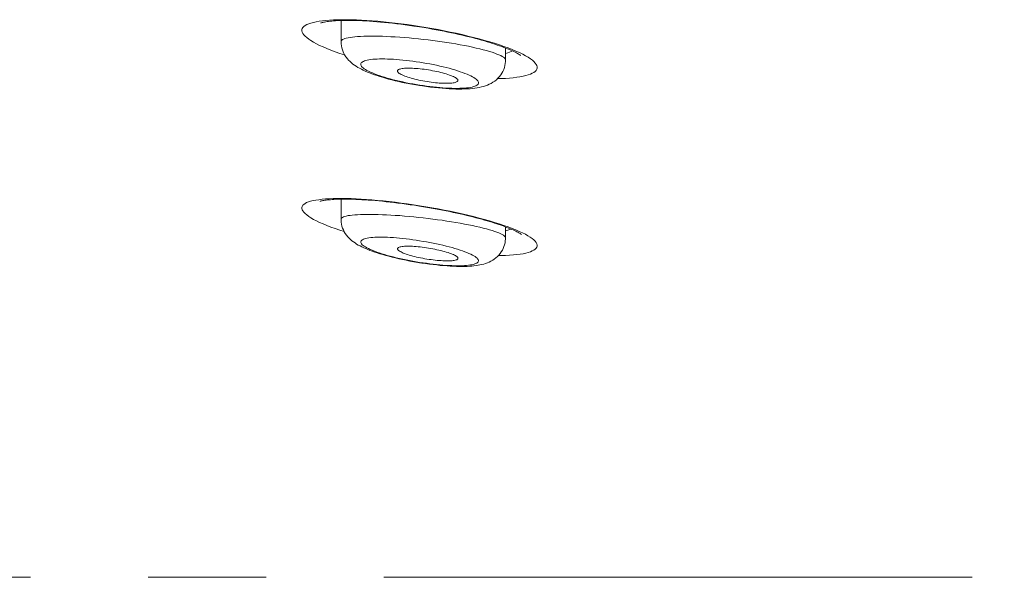
# Model space of a CAD drawing. Units: millimetres. Extents: x 72 to 9921, y -938 to 626.
# Drawn here: x 9497 to 9518, y -218 to -206 of the extents above; entities that cross this region are included whole.
import ezdxf

# ---------------------------------------------------------------- set-up
doc = ezdxf.new("R2010")
doc.units = ezdxf.units.MM
doc.header["$MEASUREMENT"] = 0
doc.linetypes.add('CENTER', pattern=[2, 1.25, -0.25, 0.25, -0.25])
doc.layers.add('Centerline', color=4, linetype='CENTER', lineweight=15)

msp = doc.modelspace()

# ---------------------------------------------------------------- linework, layer by layer
at = {"color": 7, "lineweight": 13}
for points in [[(9503.733, -206.831), (9503.725, -206.828), (9503.624, -206.794), (9503.527, -206.761), (9503.436, -206.726), (9503.35, -206.692), (9503.271, -206.657), (9503.197, -206.624), (9503.129, -206.59), (9503.067, -206.556), (9503.012, -206.523), (9502.964, -206.491), (9502.923, -206.459), (9502.888, -206.429), (9502.861, -206.399), (9502.84, -206.37), (9502.827, -206.342), (9502.821, -206.315), (9502.821, -206.29), (9502.828, -206.266), (9502.843, -206.242), (9502.864, -206.221), (9502.892, -206.2), (9502.926, -206.182), (9502.966, -206.165), (9503.012, -206.149), (9503.064, -206.135), (9503.122, -206.123), (9503.186, -206.112), (9503.255, -206.102), (9503.329, -206.094), (9503.407, -206.088)], [(9503.222, -206.149), (9503.224, -206.148), (9503.229, -206.146), (9503.237, -206.143), (9503.249, -206.14), (9503.264, -206.136), (9503.282, -206.132), (9503.303, -206.128), (9503.327, -206.124), (9503.355, -206.12), (9503.385, -206.116), (9503.418, -206.112), (9503.454, -206.107), (9503.493, -206.105), (9503.535, -206.101), (9503.58, -206.099), (9503.628, -206.097), (9503.679, -206.096), (9503.732, -206.094), (9503.789, -206.094), (9503.847, -206.094), (9503.909, -206.095), (9503.973, -206.096), (9504.041, -206.099), (9504.11, -206.102), (9504.182, -206.105), (9504.256, -206.11), (9504.333, -206.116), (9504.411, -206.121), (9504.492, -206.128), (9504.575, -206.136), (9504.66, -206.145), (9504.746, -206.154), (9504.834, -206.164), (9504.923, -206.175), (9505.014, -206.187), (9505.106, -206.2), (9505.199, -206.213)], [(9503.407, -206.088), (9503.491, -206.083), (9503.58, -206.08), (9503.672, -206.079), (9503.769, -206.079), (9503.87, -206.081), (9503.976, -206.083), (9504.084, -206.088), (9504.196, -206.095), (9504.312, -206.103), (9504.43, -206.112), (9504.551, -206.123), (9504.675, -206.136), (9504.801, -206.15), (9504.929, -206.166), (9505.058, -206.183), (9505.189, -206.202)], [(9503.652, -206.542), (9503.652, -206.096)], [(9505.189, -206.202), (9505.319, -206.222)], [(9505.199, -206.213), (9505.318, -206.231)], [(9505.318, -206.231), (9505.415, -206.246)], [(9505.319, -206.222), (9505.45, -206.243)], [(9505.415, -206.246), (9505.502, -206.261)], [(9505.45, -206.243), (9505.582, -206.266), (9505.712, -206.29), (9505.842, -206.314), (9505.972, -206.341), (9506.099, -206.368), (9506.224, -206.396), (9506.347, -206.425), (9506.467, -206.455), (9506.585, -206.486), (9506.698, -206.517), (9506.808, -206.548), (9506.913, -206.58), (9507.014, -206.613), (9507.11, -206.646), (9507.201, -206.679), (9507.287, -206.712)], [(9505.502, -206.261), (9505.588, -206.277), (9505.673, -206.292), (9505.757, -206.308), (9505.839, -206.323), (9505.92, -206.34), (9506, -206.356), (9506.078, -206.374), (9506.154, -206.391), (9506.228, -206.408), (9506.301, -206.425), (9506.371, -206.442), (9506.441, -206.46), (9506.508, -206.477), (9506.573, -206.495), (9506.636, -206.512), (9506.697, -206.53), (9506.756, -206.547), (9506.813, -206.565), (9506.867, -206.582), (9506.92, -206.599), (9506.97, -206.616), (9507.019, -206.633), (9507.065, -206.649), (9507.108, -206.666), (9507.15, -206.682), (9507.189, -206.697), (9507.226, -206.712), (9507.261, -206.728), (9507.293, -206.741), (9507.323, -206.756), (9507.35, -206.769), (9507.375, -206.782), (9507.397, -206.794), (9507.416, -206.805), (9507.433, -206.814), (9507.447, -206.823), (9507.458, -206.831), (9507.467, -206.837), (9507.472, -206.84)], [(9503.652, -206.542), (9503.652, -206.54), (9503.656, -206.526), (9503.665, -206.513), (9503.681, -206.501), (9503.702, -206.49), (9503.729, -206.479), (9503.762, -206.47), (9503.8, -206.461), (9503.844, -206.453), (9503.892, -206.446), (9503.946, -206.44), (9504.004, -206.436), (9504.067, -206.432), (9504.134, -206.429), (9504.206, -206.428), (9504.281, -206.427), (9504.361, -206.427), (9504.443, -206.429), (9504.529, -206.431), (9504.618, -206.435), (9504.709, -206.44), (9504.803, -206.444), (9504.899, -206.451), (9504.996, -206.459), (9505.095, -206.467), (9505.196, -206.476), (9505.297, -206.486), (9505.398, -206.497)], [(9503.652, -206.542), (9503.652, -206.55), (9503.654, -206.593), (9503.66, -206.635), (9503.669, -206.677), (9503.681, -206.718), (9503.696, -206.759), (9503.714, -206.798), (9503.735, -206.836), (9503.759, -206.871), (9503.785, -206.906), (9503.813, -206.937), (9503.843, -206.967), (9503.873, -206.995), (9503.905, -207.02), (9503.938, -207.045), (9503.972, -207.068), (9504.008, -207.09), (9504.045, -207.111), (9504.084, -207.131), (9504.124, -207.151), (9504.167, -207.17), (9504.212, -207.19), (9504.258, -207.209), (9504.308, -207.228), (9504.36, -207.247), (9504.415, -207.265), (9504.473, -207.284), (9504.533, -207.302), (9504.596, -207.321), (9504.662, -207.339), (9504.731, -207.357)], [(9505.398, -206.497), (9505.499, -206.509), (9505.6, -206.521), (9505.701, -206.535), (9505.801, -206.549), (9505.899, -206.563), (9505.995, -206.578), (9506.09, -206.594), (9506.183, -206.611), (9506.273, -206.627), (9506.36, -206.644), (9506.444, -206.662), (9506.524, -206.68), (9506.6, -206.698), (9506.672, -206.716), (9506.74, -206.734), (9506.803, -206.752), (9506.862, -206.77), (9506.915, -206.789), (9506.963, -206.807), (9507.006, -206.824), (9507.043, -206.842), (9507.074, -206.858), (9507.1, -206.875), (9507.12, -206.891), (9507.134, -206.907), (9507.142, -206.922), (9507.144, -206.934)], [(9507.287, -206.712), (9507.367, -206.745), (9507.441, -206.778), (9507.509, -206.811), (9507.57, -206.843), (9507.625, -206.875), (9507.673, -206.907), (9507.715, -206.938), (9507.749, -206.968), (9507.777, -206.998), (9507.797, -207.027), (9507.811, -207.054), (9507.818, -207.081), (9507.817, -207.107), (9507.81, -207.131), (9507.795, -207.155), (9507.774, -207.177), (9507.747, -207.197), (9507.713, -207.216), (9507.673, -207.234), (9507.626, -207.251), (9507.574, -207.266), (9507.516, -207.28), (9507.452, -207.291), (9507.383, -207.302), (9507.309, -207.311), (9507.229, -207.318), (9507.145, -207.324), (9507.057, -207.328), (9506.974, -207.33)], [(9507.144, -206.934), (9507.144, -206.679)], [(9507.291, -206.741), (9507.267, -206.754), (9507.231, -206.769), (9507.191, -206.783), (9507.146, -206.796), (9507.144, -206.796)], [(9504.826, -207.37), (9504.76, -207.353), (9504.696, -207.336), (9504.633, -207.319), (9504.573, -207.301), (9504.516, -207.283), (9504.461, -207.265), (9504.41, -207.246), (9504.361, -207.227), (9504.316, -207.209), (9504.274, -207.19), (9504.236, -207.172), (9504.201, -207.154), (9504.171, -207.136), (9504.144, -207.119), (9504.122, -207.102), (9504.103, -207.084), (9504.089, -207.069), (9504.079, -207.053), (9504.074, -207.038), (9504.072, -207.023), (9504.075, -207.009), (9504.082, -206.996), (9504.093, -206.985), (9504.108, -206.973), (9504.128, -206.963), (9504.151, -206.953), (9504.178, -206.944), (9504.209, -206.937), (9504.244, -206.93), (9504.283, -206.924), (9504.324, -206.919), (9504.369, -206.916), (9504.418, -206.913), (9504.469, -206.911), (9504.523, -206.91), (9504.58, -206.911), (9504.639, -206.913), (9504.7, -206.915), (9504.764, -206.919), (9504.829, -206.923), (9504.896, -206.928), (9504.965, -206.935), (9505.035, -206.942), (9505.105, -206.95), (9505.177, -206.96), (9505.249, -206.97), (9505.322, -206.981)], [(9505.322, -206.981), (9505.395, -206.993), (9505.467, -207.005), (9505.539, -207.019), (9505.61, -207.033), (9505.68, -207.047), (9505.749, -207.062), (9505.817, -207.078), (9505.884, -207.095), (9505.948, -207.111), (9506.01, -207.129), (9506.07, -207.146), (9506.127, -207.164), (9506.182, -207.182)], [(9505.466, -207.498), (9505.552, -207.509), (9505.636, -207.519), (9505.718, -207.527), (9505.797, -207.535), (9505.875, -207.54), (9505.949, -207.545), (9506.021, -207.548), (9506.09, -207.55), (9506.156, -207.551), (9506.22, -207.551), (9506.28, -207.549), (9506.337, -207.547), (9506.391, -207.543), (9506.444, -207.539), (9506.494, -207.533), (9506.541, -207.526), (9506.587, -207.518), (9506.632, -207.507), (9506.675, -207.496), (9506.718, -207.482), (9506.759, -207.467), (9506.8, -207.45), (9506.84, -207.43), (9506.878, -207.407), (9506.916, -207.381), (9506.951, -207.352), (9506.984, -207.321), (9507.015, -207.287), (9507.042, -207.251), (9507.067, -207.214), (9507.088, -207.175), (9507.106, -207.135), (9507.12, -207.093), (9507.132, -207.051), (9507.139, -207.007), (9507.143, -206.964), (9507.144, -206.934)], [(9504.849, -207.169), (9504.851, -207.16), (9504.856, -207.152), (9504.863, -207.144), (9504.874, -207.138), (9504.888, -207.132), (9504.905, -207.126), (9504.924, -207.122), (9504.946, -207.117), (9504.97, -207.114), (9504.998, -207.111), (9505.027, -207.109), (9505.059, -207.108), (9505.093, -207.108), (9505.129, -207.108), (9505.167, -207.11), (9505.205, -207.112), (9505.245, -207.114), (9505.287, -207.117), (9505.329, -207.122), (9505.373, -207.126), (9505.417, -207.132), (9505.462, -207.138), (9505.507, -207.146), (9505.553, -207.153), (9505.597, -207.161), (9505.641, -207.17), (9505.685, -207.179), (9505.728, -207.188), (9505.769, -207.198), (9505.809, -207.208), (9505.848, -207.219), (9505.886, -207.23), (9505.921, -207.241), (9505.954, -207.253), (9505.985, -207.265), (9506.013, -207.276), (9506.038, -207.287), (9506.061, -207.298), (9506.081, -207.309), (9506.097, -207.32), (9506.111, -207.331), (9506.122, -207.342), (9506.129, -207.351), (9506.133, -207.361), (9506.134, -207.37)], [(9505.139, -207.32), (9505.102, -207.309), (9505.067, -207.298), (9505.034, -207.287), (9505.004, -207.275), (9504.975, -207.263), (9504.949, -207.252), (9504.926, -207.24), (9504.906, -207.229), (9504.889, -207.218), (9504.874, -207.208), (9504.863, -207.197), (9504.856, -207.188), (9504.851, -207.178), (9504.849, -207.169)], [(9506.182, -207.182), (9506.234, -207.2), (9506.282, -207.218), (9506.327, -207.236)], [(9506.327, -207.236), (9506.369, -207.255), (9506.408, -207.273), (9506.442, -207.291), (9506.473, -207.309), (9506.499, -207.326), (9506.521, -207.343), (9506.54, -207.359), (9506.554, -207.375), (9506.564, -207.391), (9506.57, -207.406), (9506.571, -207.421), (9506.568, -207.434), (9506.561, -207.447), (9506.55, -207.46), (9506.535, -207.471), (9506.516, -207.482), (9506.492, -207.491), (9506.465, -207.5), (9506.434, -207.509), (9506.399, -207.515), (9506.361, -207.522), (9506.319, -207.526)], [(9504.731, -207.357), (9504.802, -207.375), (9504.876, -207.392), (9504.952, -207.409), (9505.031, -207.425), (9505.112, -207.441), (9505.194, -207.456)], [(9505.177, -207.443), (9505.105, -207.43), (9505.034, -207.416), (9504.963, -207.401), (9504.894, -207.386), (9504.826, -207.37)], [(9505.478, -207.393), (9505.433, -207.386), (9505.389, -207.377), (9505.344, -207.369), (9505.301, -207.359), (9505.259, -207.35), (9505.218, -207.34), (9505.178, -207.33), (9505.139, -207.32)], [(9505.322, -207.468), (9505.249, -207.456), (9505.177, -207.443)], [(9506.134, -207.37), (9506.131, -207.378), (9506.126, -207.386), (9506.117, -207.394), (9506.106, -207.4), (9506.091, -207.406), (9506.074, -207.412), (9506.055, -207.416), (9506.032, -207.42), (9506.007, -207.423), (9505.98, -207.426), (9505.951, -207.427), (9505.92, -207.429), (9505.887, -207.429), (9505.852, -207.429), (9505.816, -207.427), (9505.777, -207.426), (9505.738, -207.423), (9505.698, -207.42), (9505.656, -207.416), (9505.612, -207.412), (9505.568, -207.406), (9505.524, -207.4), (9505.478, -207.393)], [(9505.194, -207.456), (9505.279, -207.47), (9505.32, -207.477)], [(9505.32, -207.477), (9505.379, -207.486)], [(9505.466, -207.489), (9505.395, -207.479), (9505.322, -207.468)], [(9505.379, -207.486), (9505.466, -207.498)], [(9505.943, -207.533), (9505.879, -207.529), (9505.814, -207.525), (9505.747, -207.52), (9505.678, -207.513), (9505.608, -207.507), (9505.538, -207.498), (9505.466, -207.489)], [(9506.319, -207.526), (9506.274, -207.531), (9506.225, -207.533), (9506.174, -207.535), (9506.12, -207.536), (9506.063, -207.536), (9506.004, -207.535), (9505.943, -207.533)], [(9503.719, -210.578), (9503.624, -210.547), (9503.528, -210.514), (9503.437, -210.481), (9503.351, -210.448), (9503.271, -210.415), (9503.197, -210.382), (9503.129, -210.349), (9503.068, -210.317), (9503.013, -210.285), (9502.965, -210.254), (9502.923, -210.224), (9502.888, -210.195), (9502.86, -210.166), (9502.839, -210.139), (9502.826, -210.113), (9502.819, -210.087), (9502.819, -210.063), (9502.826, -210.041), (9502.839, -210.019), (9502.86, -209.999), (9502.887, -209.98), (9502.921, -209.963), (9502.96, -209.947), (9503.006, -209.933), (9503.058, -209.92), (9503.115, -209.909), (9503.178, -209.9), (9503.247, -209.891), (9503.321, -209.885), (9503.4, -209.88)], [(9503.207, -209.934), (9503.206, -209.935), (9503.208, -209.934), (9503.213, -209.932), (9503.222, -209.93), (9503.233, -209.927), (9503.247, -209.924), (9503.264, -209.92), (9503.284, -209.916), (9503.307, -209.913), (9503.332, -209.909), (9503.361, -209.906), (9503.391, -209.902), (9503.425, -209.9), (9503.461, -209.896), (9503.499, -209.894), (9503.54, -209.892), (9503.584, -209.891), (9503.631, -209.889), (9503.68, -209.889), (9503.731, -209.889), (9503.785, -209.889), (9503.842, -209.89), (9503.901, -209.891), (9503.962, -209.894), (9504.025, -209.896), (9504.091, -209.9), (9504.159, -209.903), (9504.23, -209.908), (9504.302, -209.913), (9504.377, -209.92), (9504.453, -209.926), (9504.531, -209.933), (9504.611, -209.942), (9504.693, -209.951), (9504.776, -209.96), (9504.86, -209.971), (9504.946, -209.982), (9505.033, -209.993), (9505.121, -210.006), (9505.21, -210.019)], [(9503.4, -209.88), (9503.484, -209.876), (9503.572, -209.874), (9503.665, -209.874), (9503.763, -209.875), (9503.865, -209.878), (9503.97, -209.882), (9504.079, -209.888), (9504.192, -209.895), (9504.308, -209.904), (9504.427, -209.915), (9504.549, -209.927), (9504.673, -209.94), (9504.8, -209.955), (9504.927, -209.971), (9505.057, -209.988), (9505.187, -210.008), (9505.318, -210.028)], [(9503.652, -210.314), (9503.652, -209.889)], [(9505.21, -210.019), (9505.317, -210.036)], [(9505.317, -210.036), (9505.4, -210.05), (9505.484, -210.063), (9505.566, -210.078), (9505.648, -210.092), (9505.728, -210.107), (9505.807, -210.122), (9505.884, -210.138), (9505.961, -210.153), (9506.036, -210.169), (9506.109, -210.186), (9506.181, -210.202), (9506.251, -210.217), (9506.32, -210.234), (9506.387, -210.25), (9506.453, -210.267), (9506.516, -210.283), (9506.578, -210.299), (9506.638, -210.316), (9506.696, -210.332), (9506.753, -210.348), (9506.807, -210.364), (9506.86, -210.38), (9506.91, -210.396), (9506.959, -210.412), (9507.006, -210.428), (9507.051, -210.443), (9507.094, -210.458), (9507.135, -210.473), (9507.173, -210.488), (9507.21, -210.502), (9507.245, -210.516), (9507.277, -210.53), (9507.308, -210.543), (9507.335, -210.556), (9507.361, -210.568), (9507.385, -210.58), (9507.406, -210.591), (9507.425, -210.601), (9507.441, -210.611), (9507.455, -210.619), (9507.466, -210.626), (9507.474, -210.631), (9507.48, -210.636), (9507.483, -210.638)], [(9505.318, -210.028), (9505.449, -210.049), (9505.58, -210.072), (9505.711, -210.096), (9505.841, -210.12), (9505.97, -210.147), (9506.098, -210.173), (9506.223, -210.202), (9506.346, -210.23), (9506.466, -210.259), (9506.583, -210.29), (9506.696, -210.32), (9506.805, -210.351), (9506.911, -210.382), (9507.012, -210.414), (9507.107, -210.446)], [(9503.652, -210.314), (9503.652, -210.312), (9503.656, -210.3), (9503.665, -210.287), (9503.681, -210.276), (9503.702, -210.265), (9503.729, -210.256), (9503.762, -210.248), (9503.8, -210.239), (9503.843, -210.232), (9503.891, -210.227), (9503.945, -210.221), (9504.003, -210.218), (9504.066, -210.215), (9504.134, -210.213), (9504.205, -210.212), (9504.281, -210.212), (9504.36, -210.213), (9504.443, -210.215), (9504.529, -210.218), (9504.617, -210.221), (9504.709, -210.227), (9504.803, -210.232), (9504.899, -210.239), (9504.996, -210.247), (9505.095, -210.256), (9505.196, -210.265), (9505.296, -210.276), (9505.398, -210.287)], [(9503.652, -210.314), (9503.652, -210.333), (9503.655, -210.375), (9503.662, -210.418), (9503.671, -210.459), (9503.684, -210.501), (9503.701, -210.54), (9503.72, -210.579), (9503.742, -210.617), (9503.767, -210.652), (9503.793, -210.686), (9503.822, -210.716), (9503.852, -210.745), (9503.883, -210.771), (9503.915, -210.796), (9503.948, -210.819), (9503.982, -210.841), (9504.017, -210.862), (9504.054, -210.882), (9504.092, -210.901), (9504.132, -210.921), (9504.175, -210.939), (9504.219, -210.958), (9504.266, -210.976), (9504.315, -210.994), (9504.366, -211.012), (9504.421, -211.03), (9504.478, -211.049), (9504.538, -211.066), (9504.601, -211.084), (9504.666, -211.102), (9504.735, -211.119), (9504.806, -211.137)], [(9505.398, -210.287), (9505.499, -210.298), (9505.6, -210.312), (9505.701, -210.325), (9505.801, -210.338), (9505.899, -210.353), (9505.996, -210.368), (9506.091, -210.384), (9506.183, -210.4), (9506.273, -210.416), (9506.36, -210.433), (9506.444, -210.45), (9506.524, -210.468), (9506.6, -210.485), (9506.672, -210.503), (9506.74, -210.52), (9506.803, -210.538), (9506.862, -210.556), (9506.915, -210.573), (9506.963, -210.59), (9507.006, -210.607), (9507.043, -210.624), (9507.074, -210.639), (9507.1, -210.655), (9507.12, -210.671), (9507.134, -210.686), (9507.142, -210.7), (9507.144, -210.712)], [(9507.284, -210.51), (9507.364, -210.541), (9507.437, -210.573), (9507.506, -210.604), (9507.567, -210.635), (9507.622, -210.666), (9507.67, -210.697), (9507.712, -210.726), (9507.746, -210.755), (9507.774, -210.782), (9507.795, -210.81), (9507.809, -210.836), (9507.816, -210.862), (9507.816, -210.886), (9507.809, -210.909), (9507.795, -210.93), (9507.775, -210.951), (9507.747, -210.97), (9507.714, -210.989), (9507.674, -211.005), (9507.628, -211.02), (9507.575, -211.033), (9507.518, -211.046), (9507.454, -211.057), (9507.385, -211.066), (9507.311, -211.073), (9507.231, -211.079), (9507.147, -211.084), (9507.058, -211.087), (9506.991, -211.088)], [(9507.107, -210.446), (9507.199, -210.477), (9507.284, -210.51)], [(9507.144, -210.712), (9507.144, -210.477)], [(9507.264, -210.525), (9507.234, -210.536), (9507.194, -210.549), (9507.15, -210.561), (9507.144, -210.562)], [(9504.825, -211.132), (9504.759, -211.115), (9504.694, -211.099), (9504.632, -211.082), (9504.572, -211.064), (9504.515, -211.046), (9504.46, -211.029), (9504.408, -211.011), (9504.36, -210.993), (9504.315, -210.974), (9504.273, -210.956), (9504.235, -210.939), (9504.2, -210.921), (9504.17, -210.904), (9504.143, -210.888), (9504.121, -210.871), (9504.102, -210.855), (9504.088, -210.84), (9504.078, -210.825), (9504.072, -210.811), (9504.071, -210.797), (9504.074, -210.784), (9504.081, -210.772), (9504.092, -210.76), (9504.107, -210.75), (9504.126, -210.741), (9504.149, -210.732), (9504.177, -210.724), (9504.208, -210.717), (9504.243, -210.711), (9504.281, -210.706), (9504.323, -210.702), (9504.368, -210.699), (9504.416, -210.697), (9504.467, -210.696), (9504.521, -210.696), (9504.578, -210.697), (9504.637, -210.699), (9504.698, -210.702), (9504.762, -210.706), (9504.828, -210.711), (9504.895, -210.717), (9504.963, -210.724), (9505.033, -210.732), (9505.104, -210.741), (9505.176, -210.75), (9505.248, -210.76), (9505.321, -210.771)], [(9505.319, -211.238), (9505.366, -211.245), (9505.447, -211.257), (9505.528, -211.268), (9505.606, -211.277), (9505.683, -211.286), (9505.758, -211.294), (9505.831, -211.3), (9505.902, -211.306), (9505.97, -211.31), (9506.036, -211.313), (9506.1, -211.315), (9506.16, -211.317), (9506.219, -211.317), (9506.274, -211.316), (9506.327, -211.315), (9506.378, -211.312), (9506.427, -211.308), (9506.473, -211.304), (9506.518, -211.299), (9506.561, -211.293), (9506.602, -211.284), (9506.643, -211.276), (9506.683, -211.266), (9506.722, -211.253), (9506.76, -211.24), (9506.798, -211.224), (9506.835, -211.206), (9506.872, -211.185), (9506.907, -211.161), (9506.941, -211.136), (9506.973, -211.107), (9507.003, -211.077), (9507.03, -211.044), (9507.055, -211.009), (9507.077, -210.973), (9507.095, -210.936), (9507.111, -210.897), (9507.124, -210.858), (9507.134, -210.818), (9507.14, -210.776), (9507.144, -210.735), (9507.144, -210.712)], [(9505.321, -210.771), (9505.394, -210.784), (9505.466, -210.796), (9505.538, -210.809), (9505.609, -210.824), (9505.68, -210.838), (9505.749, -210.853), (9505.816, -210.868), (9505.883, -210.885), (9505.947, -210.901), (9506.01, -210.918), (9506.069, -210.935), (9506.127, -210.952)], [(9504.849, -210.942), (9504.851, -210.934), (9504.855, -210.926), (9504.863, -210.919), (9504.874, -210.913), (9504.888, -210.908), (9504.905, -210.902), (9504.924, -210.898), (9504.946, -210.895), (9504.971, -210.892), (9504.998, -210.89), (9505.027, -210.888), (9505.059, -210.888), (9505.093, -210.888), (9505.13, -210.888), (9505.168, -210.89), (9505.207, -210.892), (9505.247, -210.895), (9505.288, -210.899), (9505.331, -210.903), (9505.374, -210.908), (9505.419, -210.914), (9505.464, -210.921), (9505.509, -210.928), (9505.555, -210.935), (9505.599, -210.943), (9505.644, -210.952), (9505.687, -210.961), (9505.73, -210.97), (9505.771, -210.98), (9505.811, -210.99), (9505.85, -211.001), (9505.887, -211.011), (9505.923, -211.022), (9505.956, -211.033), (9505.986, -211.045), (9506.014, -211.056), (9506.04, -211.067), (9506.062, -211.077), (9506.082, -211.088), (9506.099, -211.099), (9506.112, -211.109), (9506.123, -211.119), (9506.13, -211.128), (9506.134, -211.137), (9506.135, -211.145)], [(9505.137, -211.086), (9505.1, -211.076), (9505.065, -211.065), (9505.032, -211.054), (9505.001, -211.043), (9504.973, -211.032), (9504.948, -211.021), (9504.925, -211.01), (9504.905, -211), (9504.888, -210.989), (9504.874, -210.979), (9504.863, -210.969), (9504.855, -210.96), (9504.851, -210.95), (9504.849, -210.942)], [(9506.127, -210.952), (9506.181, -210.97), (9506.233, -210.987), (9506.281, -211.005), (9506.326, -211.023)], [(9504.806, -211.137), (9504.879, -211.154), (9504.955, -211.17), (9505.033, -211.186), (9505.113, -211.202), (9505.195, -211.217), (9505.279, -211.231), (9505.319, -211.238)], [(9505.321, -211.23), (9505.247, -211.218), (9505.175, -211.205), (9505.104, -211.192), (9505.033, -211.178), (9504.962, -211.163), (9504.893, -211.148), (9504.825, -211.132)], [(9505.475, -211.16), (9505.43, -211.152), (9505.386, -211.144), (9505.342, -211.136), (9505.299, -211.126), (9505.257, -211.117), (9505.216, -211.107), (9505.176, -211.097), (9505.137, -211.086)], [(9506.135, -211.145), (9506.133, -211.154), (9506.127, -211.161), (9506.119, -211.167), (9506.107, -211.174), (9506.093, -211.179), (9506.076, -211.184), (9506.057, -211.188), (9506.035, -211.192), (9506.01, -211.195), (9505.983, -211.197), (9505.953, -211.198), (9505.921, -211.199), (9505.887, -211.199), (9505.851, -211.198), (9505.814, -211.196), (9505.775, -211.194), (9505.735, -211.192), (9505.694, -211.188), (9505.652, -211.184), (9505.609, -211.178), (9505.565, -211.173), (9505.52, -211.167), (9505.475, -211.16)], [(9506.326, -211.023), (9506.368, -211.04), (9506.407, -211.057), (9506.441, -211.075), (9506.472, -211.092), (9506.498, -211.108), (9506.52, -211.125), (9506.539, -211.141), (9506.553, -211.156), (9506.563, -211.171), (9506.569, -211.185), (9506.57, -211.198), (9506.567, -211.211), (9506.561, -211.224), (9506.55, -211.236), (9506.534, -211.246), (9506.515, -211.255), (9506.491, -211.264), (9506.464, -211.273), (9506.433, -211.28), (9506.398, -211.286), (9506.36, -211.291), (9506.318, -211.295)], [(9505.942, -211.297), (9505.879, -211.294), (9505.813, -211.289), (9505.746, -211.284), (9505.677, -211.277), (9505.608, -211.269), (9505.537, -211.261), (9505.466, -211.251), (9505.394, -211.241), (9505.321, -211.23)], [(9506.318, -211.295), (9506.273, -211.299), (9506.225, -211.302), (9506.174, -211.303), (9506.12, -211.303), (9506.063, -211.302), (9506.004, -211.3), (9505.942, -211.298)]]:
    msp.add_lwpolyline(points, dxfattribs=at)
at = {"layer": 'Centerline', "ltscale": 10}
msp.add_line((9817.058, -217.917), (9434.535, -217.917), dxfattribs=at)

doc.saveas('drawing.dxf')
